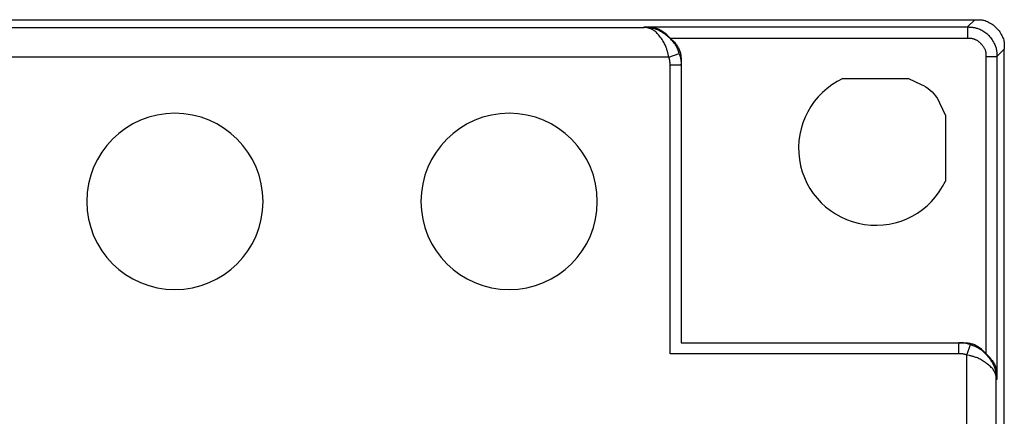
# Model space of a CAD drawing. Extents: x 12 to 416, y 7 to 290.
# Drawn here: x 294 to 299, y 169 to 171 of the extents above; entities that cross this region are included whole.
import ezdxf

# ---------------------------------------------------------------- set-up
doc = ezdxf.new("R2010")
doc.units = 0
doc.header["$LTSCALE"] = 0.5
doc.header["$MEASUREMENT"] = 0
doc.layers.add('_0-0_0', color=7, linetype='CONTINUOUS')

msp = doc.modelspace()

# ---------------------------------------------------------------- linework, layer by layer
at = {"layer": '_0-0_0', "color": 7, "linetype": 'Continuous'}
for p, q in [((280.4727, 170.9254), (298.4728, 170.9254)), ((281.9727, 170.8892), (296.9727, 170.8892)), ((296.9727, 170.8892), (296.9727, 170.8922)), ((296.9727, 170.8922), (298.4396, 170.8922)), ((296.9727, 170.8922), (296.9982, 170.8917)), ((296.9839, 170.8886), (296.9727, 170.8892)), ((296.9886, 170.8888), (296.9727, 170.8892)), ((296.9862, 170.8884), (296.9839, 170.8886)), ((296.9885, 170.8881), (296.9862, 170.8884)), ((296.991, 170.8876), (296.9885, 170.8881)), ((296.9918, 170.8887), (296.9886, 170.8888)), ((296.9936, 170.8869), (296.991, 170.8876)), ((296.9952, 170.8884), (296.9918, 170.8887)), ((296.9962, 170.886), (296.9936, 170.8869)), ((296.9987, 170.8879), (296.9952, 170.8884)), ((296.999, 170.885), (296.9962, 170.886)), ((296.9982, 170.8917), (297.0032, 170.8915)), ((297.0024, 170.8874), (296.9987, 170.8879)), ((297.0018, 170.8839), (296.999, 170.885)), ((297.0048, 170.8826), (297.0018, 170.8839)), ((297.0062, 170.8867), (297.0024, 170.8874)), ((297.0032, 170.8915), (297.0081, 170.891)), ((297.0102, 170.8858), (297.0062, 170.8867)), ((297.0081, 170.891), (297.0129, 170.8904)), ((297.0142, 170.8848), (297.0102, 170.8858)), ((297.0129, 170.8904), (297.0176, 170.8895)), ((297.0185, 170.8837), (297.0142, 170.8848)), ((297.0176, 170.8895), (297.0222, 170.8885)), ((297.0228, 170.8824), (297.0185, 170.8837)), ((297.0222, 170.8885), (297.0267, 170.8872)), ((297.0267, 170.8872), (297.0311, 170.8857)), ((297.0311, 170.8857), (297.0353, 170.8839)), ((297.0353, 170.8839), (297.0395, 170.882)), ((298.4728, 170.9254), (298.4396, 170.8922)), ((298.4396, 170.8922), (298.4396, 170.8422)), ((298.4396, 170.8922), (298.4448, 170.8922)), ((298.4448, 170.8922), (298.446, 170.8922)), ((298.446, 170.8922), (298.4473, 170.8921)), ((298.4473, 170.8921), (298.4489, 170.892)), ((298.4489, 170.892), (298.4506, 170.8919)), ((298.4506, 170.8919), (298.4526, 170.8917)), ((298.4526, 170.8917), (298.4547, 170.8915)), ((298.4547, 170.8915), (298.4571, 170.8913)), ((298.4571, 170.8913), (298.4596, 170.891)), ((298.4596, 170.891), (298.4624, 170.8907)), ((298.4624, 170.8907), (298.4653, 170.8904)), ((298.4653, 170.8904), (298.4684, 170.8899)), ((298.4684, 170.8899), (298.4717, 170.8893)), ((298.4717, 170.8893), (298.4752, 170.8885)), ((298.4728, 170.9254), (298.495, 170.9254)), ((298.4752, 170.8885), (298.4788, 170.8875)), ((298.4788, 170.8875), (298.4826, 170.8863)), ((298.4826, 170.8863), (298.4866, 170.8849)), ((298.4866, 170.8849), (298.4908, 170.8833)), ((298.4908, 170.8833), (298.4951, 170.8816)), ((298.495, 170.9254), (298.4995, 170.9252)), ((298.4995, 170.9252), (298.5041, 170.9247)), ((298.5041, 170.9247), (298.5088, 170.9239)), ((298.5088, 170.9239), (298.5137, 170.9227)), ((298.5137, 170.9227), (298.5186, 170.9212)), ((298.5186, 170.9212), (298.5236, 170.9193)), ((298.5236, 170.9193), (298.5288, 170.9172)), ((298.5288, 170.9172), (298.534, 170.9146)), ((298.534, 170.9146), (298.5394, 170.9118)), ((298.5394, 170.9118), (298.5448, 170.9086)), ((298.5448, 170.9086), (298.5503, 170.9051)), ((298.5503, 170.9051), (298.5555, 170.9014)), ((298.5555, 170.9014), (298.5604, 170.8975)), ((298.5604, 170.8975), (298.5652, 170.8934)), ((298.5652, 170.8934), (298.5698, 170.8891)), ((298.5698, 170.8891), (298.5741, 170.8845)), ((298.5741, 170.8845), (298.5782, 170.8798)), ((297.0078, 170.8811), (297.0048, 170.8826)), ((297.011, 170.8794), (297.0078, 170.8811)), ((297.0142, 170.8775), (297.011, 170.8794)), ((297.0175, 170.8753), (297.0142, 170.8775)), ((297.0209, 170.8727), (297.0175, 170.8753)), ((297.0243, 170.8698), (297.0209, 170.8727)), ((297.0273, 170.8809), (297.0228, 170.8824)), ((297.0278, 170.8665), (297.0243, 170.8698)), ((297.032, 170.8793), (297.0273, 170.8809)), ((297.0313, 170.8628), (297.0278, 170.8665)), ((297.0349, 170.8589), (297.0313, 170.8628)), ((297.0367, 170.8773), (297.032, 170.8793)), ((297.0386, 170.8545), (297.0349, 170.8589)), ((297.0415, 170.875), (297.0367, 170.8773)), ((297.0423, 170.8499), (297.0386, 170.8545)), ((297.0395, 170.882), (297.0436, 170.8798)), ((297.0464, 170.8725), (297.0415, 170.875)), ((297.0462, 170.8448), (297.0423, 170.8499)), ((297.0436, 170.8798), (297.0475, 170.8775)), ((297.0499, 170.8397), (297.0462, 170.8448)), ((297.0514, 170.8696), (297.0464, 170.8725)), ((297.0475, 170.8775), (297.0513, 170.8752)), ((297.0533, 170.8347), (297.0499, 170.8397)), ((297.0513, 170.8752), (297.0549, 170.8729)), ((297.0564, 170.8664), (297.0514, 170.8696)), ((297.0549, 170.8729), (297.0585, 170.8705)), ((297.0616, 170.8629), (297.0564, 170.8664)), ((297.0585, 170.8705), (297.0618, 170.868)), ((297.0669, 170.859), (297.0616, 170.8629)), ((297.0618, 170.868), (297.0651, 170.8656)), ((297.0651, 170.8656), (297.0682, 170.8631)), ((297.0722, 170.8549), (297.0669, 170.859)), ((297.0682, 170.8631), (297.0712, 170.8605)), ((297.0712, 170.8605), (297.0741, 170.8579)), ((297.0777, 170.8505), (297.0722, 170.8549)), ((297.0741, 170.8579), (297.0768, 170.8553)), ((297.0768, 170.8553), (297.09, 170.8422)), ((297.083, 170.8459), (297.0777, 170.8505)), ((297.0879, 170.8415), (297.083, 170.8459)), ((297.0925, 170.8372), (297.0879, 170.8415)), ((297.09, 170.8422), (298.4396, 170.8422)), ((297.09, 170.8422), (297.1065, 170.8259)), ((298.4396, 170.8422), (298.4429, 170.8422)), ((298.4429, 170.8422), (298.4436, 170.8422)), ((298.4436, 170.8422), (298.4444, 170.8421)), ((298.4444, 170.8421), (298.4454, 170.8421)), ((298.4454, 170.8421), (298.4465, 170.842)), ((298.4465, 170.842), (298.4477, 170.8419)), ((298.4477, 170.8419), (298.4491, 170.8418)), ((298.4491, 170.8418), (298.4505, 170.8417)), ((298.4505, 170.8417), (298.4521, 170.8415)), ((298.4521, 170.8415), (298.4538, 170.8413)), ((298.4538, 170.8413), (298.4557, 170.8411)), ((298.4557, 170.8411), (298.4576, 170.8408)), ((298.4576, 170.8408), (298.4596, 170.8405)), ((298.4596, 170.8405), (298.4616, 170.84)), ((298.4616, 170.84), (298.4636, 170.8395)), ((298.4636, 170.8395), (298.4657, 170.8389)), ((298.4657, 170.8389), (298.4678, 170.8382)), ((298.4678, 170.8382), (298.47, 170.8374)), ((298.4951, 170.8816), (298.4996, 170.8796)), ((298.4996, 170.8796), (298.5043, 170.8775)), ((298.5043, 170.8775), (298.509, 170.8751)), ((298.509, 170.8751), (298.5136, 170.8724)), ((298.5136, 170.8724), (298.5181, 170.8693)), ((298.5181, 170.8693), (298.5225, 170.866)), ((298.5225, 170.866), (298.5269, 170.8622)), ((298.5269, 170.8622), (298.5311, 170.8582)), ((298.5311, 170.8582), (298.5353, 170.8538)), ((298.5353, 170.8538), (298.5394, 170.8491)), ((298.5394, 170.8491), (298.5434, 170.8441)), ((298.5434, 170.8441), (298.5473, 170.8387)), ((298.5473, 170.8387), (298.551, 170.8333)), ((298.5782, 170.8798), (298.5821, 170.8748)), ((298.5821, 170.8748), (298.5858, 170.8696)), ((298.5858, 170.8696), (298.5893, 170.8642)), ((298.5893, 170.8642), (298.5925, 170.8587)), ((298.5925, 170.8587), (298.5953, 170.8533)), ((298.5953, 170.8533), (298.5978, 170.8481)), ((298.5978, 170.8481), (298.6, 170.8429)), ((298.6, 170.8429), (298.6019, 170.8379)), ((297.0565, 170.8299), (297.0533, 170.8347)), ((297.0595, 170.8252), (297.0565, 170.8299)), ((297.0622, 170.8206), (297.0595, 170.8252)), ((297.0646, 170.8161), (297.0622, 170.8206)), ((297.0668, 170.8118), (297.0646, 170.8161)), ((297.0688, 170.8077), (297.0668, 170.8118)), ((297.0705, 170.8036), (297.0688, 170.8077)), ((297.0719, 170.7997), (297.0705, 170.8036)), ((297.0732, 170.796), (297.0719, 170.7997)), ((297.0744, 170.7924), (297.0732, 170.796)), ((297.0967, 170.8331), (297.0925, 170.8372)), ((297.1006, 170.829), (297.0967, 170.8331)), ((297.1041, 170.8251), (297.1006, 170.829)), ((297.1072, 170.8213), (297.1041, 170.8251)), ((297.1065, 170.8259), (297.1097, 170.8226)), ((297.11, 170.8176), (297.1072, 170.8213)), ((297.1097, 170.8226), (297.1127, 170.8192)), ((297.1125, 170.814), (297.11, 170.8176)), ((297.1145, 170.8105), (297.1125, 170.814)), ((297.1127, 170.8192), (297.1156, 170.8158)), ((297.1163, 170.8072), (297.1145, 170.8105)), ((297.1156, 170.8158), (297.1183, 170.8123)), ((297.118, 170.804), (297.1163, 170.8072)), ((297.1196, 170.8009), (297.118, 170.804)), ((297.1183, 170.8123), (297.1209, 170.8087)), ((297.1211, 170.7979), (297.1196, 170.8009)), ((297.1209, 170.8087), (297.1233, 170.8051)), ((297.1225, 170.795), (297.1211, 170.7979)), ((297.1237, 170.7923), (297.1225, 170.795)), ((297.1233, 170.8051), (297.1255, 170.8014)), ((297.1255, 170.8014), (297.1276, 170.7976)), ((297.1276, 170.7976), (297.1295, 170.7937)), ((297.1295, 170.7937), (297.1312, 170.7898)), ((298.47, 170.8374), (298.4722, 170.8366)), ((298.4722, 170.8366), (298.4744, 170.8356)), ((298.4744, 170.8356), (298.4767, 170.8346)), ((298.4767, 170.8346), (298.479, 170.8334)), ((298.479, 170.8334), (298.4814, 170.8321)), ((298.4814, 170.8321), (298.4838, 170.8306)), ((298.4838, 170.8306), (298.4862, 170.8289)), ((298.4862, 170.8289), (298.4886, 170.827)), ((298.4886, 170.827), (298.4911, 170.825)), ((298.4911, 170.825), (298.4936, 170.8227)), ((298.4936, 170.8227), (298.4961, 170.8204)), ((298.4961, 170.8204), (298.4986, 170.8178)), ((298.4986, 170.8178), (298.5012, 170.8151)), ((298.5012, 170.8151), (298.5037, 170.8123)), ((298.5037, 170.8123), (298.5061, 170.8095)), ((298.5061, 170.8095), (298.5082, 170.8068)), ((298.5082, 170.8068), (298.5102, 170.8041)), ((298.5102, 170.8041), (298.512, 170.8015)), ((298.512, 170.8015), (298.5137, 170.799)), ((298.5137, 170.799), (298.5151, 170.7965)), ((298.5151, 170.7965), (298.5164, 170.794)), ((298.5164, 170.794), (298.5176, 170.7916)), ((298.551, 170.8333), (298.5543, 170.828)), ((298.5543, 170.828), (298.5574, 170.8229)), ((298.5574, 170.8229), (298.5601, 170.818)), ((298.5601, 170.818), (298.5625, 170.8133)), ((298.5625, 170.8133), (298.5646, 170.8088)), ((298.5646, 170.8088), (298.5664, 170.8044)), ((298.5664, 170.8044), (298.5678, 170.8002)), ((298.5678, 170.8002), (298.5689, 170.7962)), ((298.5689, 170.7962), (298.5697, 170.7923)), ((298.6019, 170.8379), (298.6034, 170.833)), ((298.6034, 170.833), (298.6046, 170.8282)), ((298.6046, 170.8282), (298.6054, 170.8235)), ((298.6054, 170.8235), (298.6059, 170.8189)), ((298.6059, 170.8189), (298.6061, 170.8144)), ((298.6061, 170.8144), (298.6061, 170.7921)), ((297.0836, 170.7559), (281.8618, 170.7559)), ((297.0755, 170.7889), (297.0744, 170.7924)), ((297.0766, 170.7855), (297.0755, 170.7889)), ((297.0775, 170.7823), (297.0766, 170.7855)), ((297.0784, 170.7792), (297.0775, 170.7823)), ((297.0792, 170.7763), (297.0784, 170.7792)), ((297.0799, 170.7735), (297.0792, 170.7763)), ((297.0805, 170.7708), (297.0799, 170.7735)), ((297.0811, 170.7683), (297.0805, 170.7708)), ((297.0836, 170.7559), (297.0811, 170.7683)), ((297.0836, 170.7559), (297.1312, 170.7714)), ((297.0856, 170.75), (297.0836, 170.7559)), ((297.0859, 170.7488), (297.0856, 170.75)), ((297.0863, 170.7476), (297.0859, 170.7488)), ((297.1249, 170.7897), (297.1237, 170.7923)), ((297.1259, 170.7872), (297.1249, 170.7897)), ((297.1268, 170.7848), (297.1259, 170.7872)), ((297.1275, 170.7825), (297.1268, 170.7848)), ((297.1312, 170.7714), (297.1275, 170.7825)), ((297.1312, 170.7898), (297.1327, 170.7858)), ((297.1312, 170.7714), (297.1339, 170.7631)), ((297.1327, 170.7858), (297.1341, 170.7818)), ((297.1339, 170.7631), (297.1344, 170.7614)), ((297.1341, 170.7818), (297.1354, 170.7777)), ((297.1344, 170.7614), (297.1349, 170.7597)), ((297.1349, 170.7597), (297.1354, 170.758)), ((297.1354, 170.7777), (297.1364, 170.7735)), ((297.1354, 170.758), (297.1359, 170.7563)), ((297.1359, 170.7563), (297.1363, 170.7546)), ((297.1363, 170.7546), (297.1367, 170.7529)), ((297.1364, 170.7735), (297.1374, 170.7692)), ((297.1367, 170.7529), (297.1371, 170.7512)), ((297.1371, 170.7512), (297.1374, 170.7495)), ((297.1374, 170.7692), (297.1381, 170.7649)), ((297.1374, 170.7495), (297.1377, 170.7477)), ((297.1381, 170.7649), (297.1387, 170.7605)), ((297.1387, 170.7605), (297.1391, 170.756)), ((297.1391, 170.756), (297.1393, 170.7515)), ((297.1393, 170.7515), (297.1394, 170.7469)), ((298.5176, 170.7916), (298.5185, 170.7892)), ((298.5185, 170.7892), (298.5193, 170.7869)), ((298.5193, 170.7869), (298.5201, 170.7846)), ((298.5201, 170.7846), (298.5207, 170.7824)), ((298.5207, 170.7824), (298.5213, 170.7802)), ((298.5213, 170.7802), (298.5218, 170.7781)), ((298.5218, 170.7781), (298.5222, 170.776)), ((298.5222, 170.776), (298.5225, 170.774)), ((298.5225, 170.774), (298.5227, 170.772)), ((298.5227, 170.772), (298.5228, 170.7701)), ((298.5228, 170.7701), (298.5229, 170.7682)), ((298.5229, 170.7682), (298.5229, 170.7589)), ((298.5229, 170.7589), (298.5728, 170.7589)), ((298.5229, 170.7589), (298.5229, 169.4094)), ((298.5697, 170.7923), (298.5703, 170.7887)), ((298.5703, 170.7887), (298.5708, 170.7853)), ((298.5708, 170.7853), (298.5713, 170.7821)), ((298.5713, 170.7821), (298.5717, 170.7792)), ((298.5717, 170.7792), (298.572, 170.7765)), ((298.572, 170.7765), (298.5723, 170.774)), ((298.5723, 170.774), (298.5726, 170.7717)), ((298.5726, 170.7717), (298.5727, 170.7697)), ((298.5727, 170.7697), (298.5728, 170.7678)), ((298.6061, 170.7921), (298.5728, 170.7589)), ((298.5728, 170.7678), (298.5728, 170.7663)), ((298.5728, 170.7663), (298.5728, 170.7589)), ((298.5728, 170.7589), (298.5728, 169.2921)), ((298.6061, 152.792), (298.6061, 170.7921)), ((297.0866, 170.7464), (297.0863, 170.7476)), ((297.087, 170.7452), (297.0866, 170.7464)), ((297.0873, 170.7441), (297.087, 170.7452)), ((297.0875, 170.7429), (297.0873, 170.7441)), ((297.0878, 170.7417), (297.0875, 170.7429)), ((297.088, 170.7405), (297.0878, 170.7417)), ((297.0883, 170.7393), (297.088, 170.7405)), ((297.0885, 170.738), (297.0883, 170.7393)), ((297.0886, 170.7368), (297.0885, 170.738)), ((297.0888, 170.7356), (297.0886, 170.7368)), ((297.0889, 170.7344), (297.0888, 170.7356)), ((297.0891, 170.7332), (297.0889, 170.7344)), ((297.0892, 170.732), (297.0891, 170.7332)), ((297.0893, 170.7307), (297.0892, 170.732)), ((297.0893, 170.7295), (297.0893, 170.7307)), ((297.0894, 170.7283), (297.0893, 170.7295)), ((297.0894, 170.7271), (297.0894, 170.7283)), ((297.0894, 170.7258), (297.0894, 170.7271)), ((297.0894, 170.7196), (297.0894, 170.7258)), ((297.0894, 169.4087), (297.0894, 170.7196)), ((297.1394, 170.7196), (297.0894, 170.7196)), ((297.1377, 170.7477), (297.138, 170.746)), ((297.138, 170.746), (297.1383, 170.7442)), ((297.1383, 170.7442), (297.1385, 170.7425)), ((297.1385, 170.7425), (297.1387, 170.7407)), ((297.1387, 170.7407), (297.1389, 170.7389)), ((297.1389, 170.7389), (297.1391, 170.7372)), ((297.1391, 170.7372), (297.1392, 170.7354)), ((297.1392, 170.7354), (297.1393, 170.7337)), ((297.1393, 170.7337), (297.1394, 170.7319)), ((297.1394, 170.7469), (297.1394, 170.7237)), ((297.1394, 170.7319), (297.1394, 170.7302)), ((297.1394, 170.7302), (297.1394, 170.7284)), ((297.1394, 170.7284), (297.1394, 170.7196)), ((297.1394, 170.7196), (297.1394, 170.7237)), ((297.1394, 170.7196), (297.1394, 169.4587)), ((297.8737, 170.6587), (298.1718, 170.6587)), ((298.1718, 170.6587), (298.2288, 170.6319)), ((298.2288, 170.6319), (298.2399, 170.6262)), ((298.2399, 170.6262), (298.2504, 170.62)), ((298.2504, 170.62), (298.2603, 170.6131)), ((298.2603, 170.6131), (298.2695, 170.6056)), ((298.2695, 170.6056), (298.2782, 170.5975)), ((298.2782, 170.5975), (298.2863, 170.5889)), ((298.2863, 170.5889), (298.2938, 170.5796)), ((298.2938, 170.5796), (298.3007, 170.5697)), ((298.3007, 170.5697), (298.3069, 170.5592)), ((298.3069, 170.5592), (298.3126, 170.5481)), ((298.3126, 170.5481), (298.3394, 170.4911)), ((298.3394, 170.4911), (298.3394, 170.193)), ((297.1394, 169.4587), (298.4003, 169.4587)), ((298.4003, 169.4587), (298.4044, 169.4587)), ((298.4003, 169.4087), (298.4003, 169.4587)), ((298.4091, 169.4587), (298.4003, 169.4587)), ((298.4044, 169.4587), (298.4276, 169.4587)), ((298.4108, 169.4587), (298.4091, 169.4587)), ((298.4126, 169.4587), (298.4108, 169.4587)), ((298.4144, 169.4586), (298.4126, 169.4587)), ((298.4161, 169.4585), (298.4144, 169.4586)), ((298.4179, 169.4584), (298.4161, 169.4585)), ((298.4196, 169.4582), (298.4179, 169.4584)), ((298.4214, 169.458), (298.4196, 169.4582)), ((298.4231, 169.4578), (298.4214, 169.458)), ((298.4249, 169.4576), (298.4231, 169.4578)), ((298.4266, 169.4573), (298.4249, 169.4576)), ((298.4284, 169.457), (298.4266, 169.4573)), ((298.4276, 169.4587), (298.4322, 169.4586)), ((298.4301, 169.4567), (298.4284, 169.457)), ((298.4319, 169.4564), (298.4301, 169.4567)), ((298.4336, 169.456), (298.4319, 169.4564)), ((298.4322, 169.4586), (298.4367, 169.4584)), ((298.4353, 169.4556), (298.4336, 169.456)), ((298.437, 169.4552), (298.4353, 169.4556)), ((298.4367, 169.4584), (298.4412, 169.458)), ((298.4387, 169.4547), (298.437, 169.4552)), ((298.4404, 169.4542), (298.4387, 169.4547)), ((298.4421, 169.4537), (298.4404, 169.4542)), ((298.4412, 169.458), (298.4456, 169.4574)), ((298.4438, 169.4532), (298.4421, 169.4537)), ((298.4521, 169.4505), (298.4438, 169.4532)), ((298.4456, 169.4574), (298.4499, 169.4567)), ((298.4499, 169.4567), (298.4541, 169.4558)), ((298.4541, 169.4558), (298.4583, 169.4547)), ((298.4583, 169.4547), (298.4625, 169.4535)), ((298.4625, 169.4535), (298.4665, 169.4521)), ((298.4003, 169.4087), (297.0894, 169.4087)), ((298.4065, 169.4087), (298.4003, 169.4087)), ((298.4077, 169.4087), (298.4065, 169.4087)), ((298.409, 169.4087), (298.4077, 169.4087)), ((298.4102, 169.4086), (298.409, 169.4087)), ((298.4114, 169.4086), (298.4102, 169.4086)), ((298.4127, 169.4085), (298.4114, 169.4086)), ((298.4139, 169.4084), (298.4127, 169.4085)), ((298.4366, 169.403), (298.4521, 169.4505)), ((298.4521, 169.4505), (298.4632, 169.4469)), ((298.4632, 169.4469), (298.4654, 169.4461)), ((298.4654, 169.4461), (298.4678, 169.4452)), ((298.4665, 169.4521), (298.4705, 169.4505)), ((298.4678, 169.4452), (298.4703, 169.4442)), ((298.4703, 169.4442), (298.473, 169.443)), ((298.4705, 169.4505), (298.4744, 169.4488)), ((298.473, 169.443), (298.4757, 169.4418)), ((298.4744, 169.4488), (298.4783, 169.4469)), ((298.4757, 169.4418), (298.4786, 169.4404)), ((298.4783, 169.4469), (298.482, 169.4448)), ((298.4786, 169.4404), (298.4816, 169.439)), ((298.4816, 169.439), (298.4847, 169.4374)), ((298.482, 169.4448), (298.4857, 169.4426)), ((298.4847, 169.4374), (298.4879, 169.4357)), ((298.4857, 169.4426), (298.4894, 169.4402)), ((298.4879, 169.4357), (298.4912, 169.4338)), ((298.4894, 169.4402), (298.493, 169.4377)), ((298.4912, 169.4338), (298.4947, 169.4318)), ((298.493, 169.4377), (298.4965, 169.435)), ((298.4947, 169.4318), (298.4982, 169.4293)), ((298.4965, 169.435), (298.4999, 169.4321)), ((298.4982, 169.4293), (298.5019, 169.4266)), ((298.4999, 169.4321), (298.5033, 169.429)), ((298.5019, 169.4266), (298.5058, 169.4234)), ((298.5033, 169.429), (298.5066, 169.4258)), ((298.5058, 169.4234), (298.5097, 169.4199)), ((298.5066, 169.4258), (298.5229, 169.4094)), ((298.5097, 169.4199), (298.5137, 169.416)), ((298.5137, 169.416), (298.5179, 169.4118)), ((298.5179, 169.4118), (298.5222, 169.4072)), ((298.5229, 169.4094), (298.536, 169.3961)), ((298.4151, 169.4083), (298.4139, 169.4084)), ((298.4163, 169.4081), (298.4151, 169.4083)), ((298.4175, 169.408), (298.4163, 169.4081)), ((298.4187, 169.4078), (298.4175, 169.408)), ((298.4199, 169.4076), (298.4187, 169.4078)), ((298.4212, 169.4074), (298.4199, 169.4076)), ((298.4224, 169.4071), (298.4212, 169.4074)), ((298.4236, 169.4069), (298.4224, 169.4071)), ((298.4247, 169.4066), (298.4236, 169.4069)), ((298.4259, 169.4063), (298.4247, 169.4066)), ((298.4271, 169.406), (298.4259, 169.4063)), ((298.4283, 169.4056), (298.4271, 169.406)), ((298.4295, 169.4053), (298.4283, 169.4056)), ((298.4307, 169.4049), (298.4295, 169.4053)), ((298.4366, 169.403), (298.4307, 169.4049)), ((298.4366, 154.1812), (298.4366, 169.403)), ((298.4489, 169.4004), (298.4366, 169.403)), ((298.4515, 169.3999), (298.4489, 169.4004)), ((298.4542, 169.3992), (298.4515, 169.3999)), ((298.457, 169.3985), (298.4542, 169.3992)), ((298.4599, 169.3977), (298.457, 169.3985)), ((298.463, 169.3969), (298.4599, 169.3977)), ((298.4662, 169.3959), (298.463, 169.3969)), ((298.4696, 169.3949), (298.4662, 169.3959)), ((298.473, 169.3937), (298.4696, 169.3949)), ((298.4767, 169.3925), (298.473, 169.3937)), ((298.4804, 169.3913), (298.4767, 169.3925)), ((298.4843, 169.3898), (298.4804, 169.3913)), ((298.4883, 169.3881), (298.4843, 169.3898)), ((298.4925, 169.3862), (298.4883, 169.3881)), ((298.4968, 169.384), (298.4925, 169.3862)), ((298.5013, 169.3815), (298.4968, 169.384)), ((298.5058, 169.3788), (298.5013, 169.3815)), ((298.5106, 169.3759), (298.5058, 169.3788)), ((298.5154, 169.3726), (298.5106, 169.3759)), ((298.5204, 169.3692), (298.5154, 169.3726)), ((298.5255, 169.3655), (298.5204, 169.3692)), ((298.5222, 169.4072), (298.5266, 169.4023)), ((298.5305, 169.3617), (298.5255, 169.3655)), ((298.5266, 169.4023), (298.5312, 169.397)), ((298.5312, 169.397), (298.5356, 169.3915)), ((298.5356, 169.3915), (298.5397, 169.3862)), ((298.536, 169.3961), (298.5386, 169.3934)), ((298.5386, 169.3934), (298.5412, 169.3905)), ((298.5397, 169.3862), (298.5435, 169.3809)), ((298.5412, 169.3905), (298.5437, 169.3875)), ((298.5435, 169.3809), (298.547, 169.3758)), ((298.5437, 169.3875), (298.5462, 169.3844)), ((298.5462, 169.3844), (298.5487, 169.3812)), ((298.547, 169.3758), (298.5503, 169.3707)), ((298.5487, 169.3812), (298.5511, 169.3778)), ((298.5503, 169.3707), (298.5531, 169.3657)), ((298.5511, 169.3778), (298.5535, 169.3743)), ((298.5531, 169.3657), (298.5557, 169.3608)), ((298.5535, 169.3743), (298.5559, 169.3706)), ((298.5559, 169.3706), (298.5582, 169.3668)), ((298.5582, 169.3668), (298.5605, 169.3629)), ((298.5352, 169.3579), (298.5305, 169.3617)), ((298.5395, 169.3543), (298.5352, 169.3579)), ((298.5435, 169.3506), (298.5395, 169.3543)), ((298.5472, 169.3471), (298.5435, 169.3506)), ((298.5504, 169.3436), (298.5472, 169.3471)), ((298.5534, 169.3402), (298.5504, 169.3436)), ((298.556, 169.3368), (298.5534, 169.3402)), ((298.5557, 169.3608), (298.558, 169.356)), ((298.5582, 169.3335), (298.556, 169.3368)), ((298.558, 169.356), (298.56, 169.3513)), ((298.5601, 169.3303), (298.5582, 169.3335)), ((298.56, 169.3513), (298.5616, 169.3467)), ((298.5618, 169.3272), (298.5601, 169.3303)), ((298.5605, 169.3629), (298.5627, 169.3588)), ((298.5616, 169.3467), (298.5631, 169.3421)), ((298.5632, 169.3241), (298.5618, 169.3272)), ((298.5627, 169.3588), (298.5646, 169.3547)), ((298.5631, 169.3421), (298.5643, 169.3378)), ((298.5646, 169.3212), (298.5632, 169.3241)), ((298.5643, 169.3378), (298.5655, 169.3336)), ((298.5646, 169.3547), (298.5663, 169.3504)), ((298.5657, 169.3183), (298.5646, 169.3212)), ((298.5655, 169.3336), (298.5665, 169.3295)), ((298.5663, 169.3504), (298.5679, 169.346)), ((298.5665, 169.3295), (298.5673, 169.3255)), ((298.5673, 169.3255), (298.5681, 169.3217)), ((298.5679, 169.346), (298.5691, 169.3415)), ((298.5681, 169.3217), (298.5686, 169.3181)), ((298.5691, 169.3415), (298.5702, 169.3369)), ((298.5702, 169.3369), (298.5711, 169.3322)), ((298.5711, 169.3322), (298.5717, 169.3274)), ((298.5717, 169.3274), (298.5721, 169.3225)), ((298.5721, 169.3225), (298.5724, 169.3175)), ((298.5667, 169.3155), (298.5657, 169.3183)), ((298.5676, 169.3129), (298.5667, 169.3155)), ((298.5682, 169.3103), (298.5676, 169.3129)), ((298.5687, 169.3078), (298.5682, 169.3103)), ((298.5686, 169.3181), (298.5691, 169.3145)), ((298.5691, 169.3055), (298.5687, 169.3078)), ((298.5691, 169.3145), (298.5693, 169.3112)), ((298.5693, 169.3032), (298.5691, 169.3055)), ((298.5693, 169.3112), (298.5695, 169.3079)), ((298.5698, 169.2921), (298.5693, 169.3032)), ((298.5695, 169.3079), (298.5698, 169.2921)), ((298.5698, 154.2921), (298.5698, 169.2921)), ((298.5728, 169.2921), (298.5698, 169.2921)), ((298.5724, 169.3175), (298.5728, 169.2921))]:
    msp.add_line(p, q, dxfattribs=at)
for centre, radius, start, end in [((298.0227, 170.3421), 0.35, 115.2088, 334.7912), ((294.8427, 170.1004), 0.4, 0, 180), ((296.3594, 170.1004), 0.4, 0, 180), ((294.8427, 170.1004), 0.4, 180, 0), ((296.3594, 170.1004), 0.4, 180, 0)]:
    msp.add_arc(centre, radius, start, end, dxfattribs=at)

doc.saveas('drawing.dxf')
